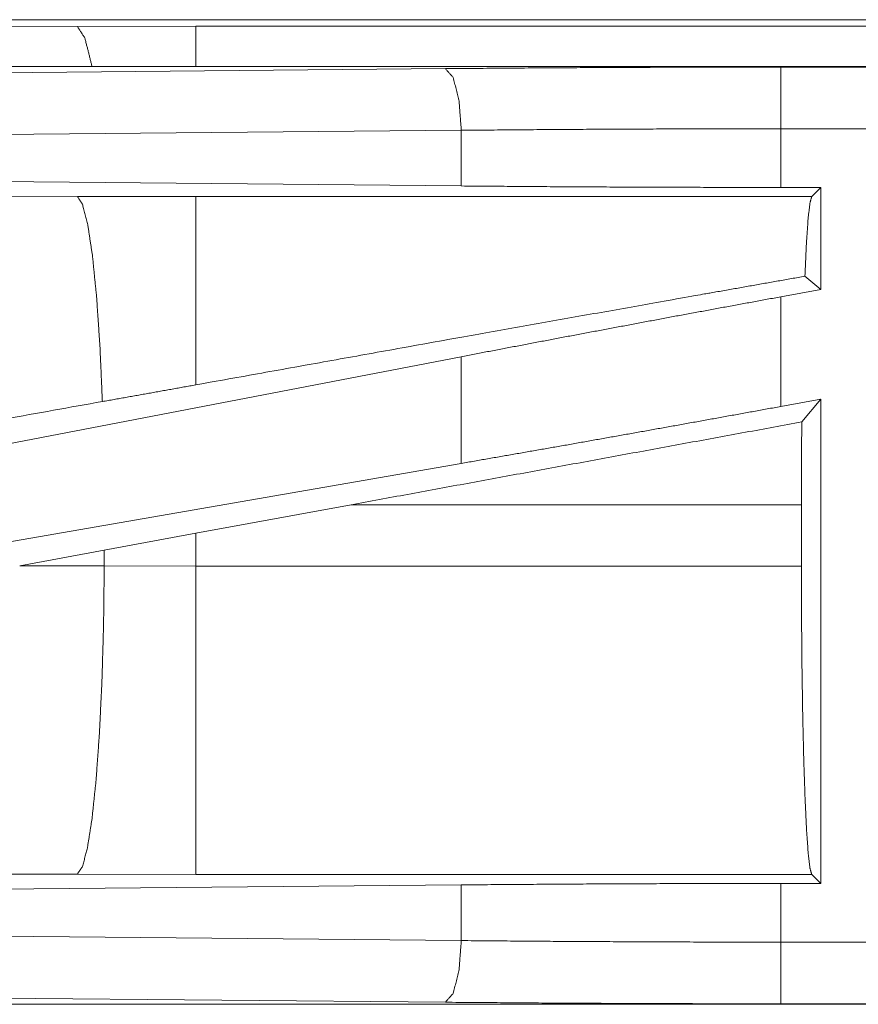
# Model space of a CAD drawing. Units: inches. Extents: x 26 to 135, y 11 to 120.
# Drawn here: x 30 to 31, y 32 to 33 of the extents above; entities that cross this region are included whole.
import ezdxf

# ---------------------------------------------------------------- set-up
doc = ezdxf.new("R2010")
doc.units = ezdxf.units.IN
doc.header["$MEASUREMENT"] = 0
doc.layers.add('Trimetric', color=7, linetype='Continuous', true_color=0xffffff)

msp = doc.modelspace()

# ---------------------------------------------------------------- linework, layer by layer
at = {"layer": 'Trimetric', "color": 18, "linetype": 'Continuous', "lineweight": 18}
for p, q in [((29.92676, 32.59753), (30.40366, 32.59899)), ((29.93368, 32.60445), (35.46515, 32.60445)), ((30.40366, 32.59899), (30.49953, 32.59914)), ((30.49953, 32.59914), (35.47002, 32.59914)), ((35.46515, 32.56645), (29.93368, 32.56645)), ((30.02312, 32.55844), (30.7018, 32.56479)), ((30.97355, 32.56604), (35.46515, 32.56604)), ((30.71474, 32.51482), (30.03606, 32.50847)), ((30.71474, 32.46968), (30.71474, 32.51482)), ((30.97355, 32.46848), (30.97355, 32.51607)), ((35.46515, 32.51607), (30.97355, 32.51607)), ((30.71474, 32.46968), (30.03606, 32.47602)), ((31.00599, 32.46848), (30.97355, 32.46848)), ((31.00599, 32.46848), (30.9987, 32.4612)), ((31.00599, 32.46848), (31.00599, 32.3858)), ((30.40366, 32.46105), (29.92676, 32.45959)), ((30.49953, 32.4612), (30.40366, 32.46105)), ((30.9987, 32.4612), (30.49953, 32.4612)), ((31.00599, 32.3858), (30.99314, 32.39652)), ((31.00599, 32.3858), (30.97355, 32.37988)), ((30.97355, 32.29097), (30.97355, 32.37988)), ((30.71474, 32.33134), (30.03606, 32.20078)), ((30.71474, 32.24485), (30.71474, 32.33134)), ((31.00599, 32.29689), (30.97355, 32.29097)), ((31.00599, 32.29689), (30.99059, 32.27843)), ((31.00599, 32.29689), (31.00599, 31.90442)), ((30.71474, 32.24485), (30.03606, 32.1272)), ((30.49953, 32.18831), (30.62553, 32.21135)), ((30.62553, 32.21135), (30.99027, 32.21135)), ((30.99027, 32.21135), (30.99027, 32.16155)), ((30.42544, 32.17464), (30.49953, 32.18831)), ((30.49953, 32.16155), (30.49953, 32.18831)), ((30.35695, 32.16191), (30.42544, 32.17464)), ((30.42544, 32.17464), (30.42544, 32.1617)), ((30.42544, 32.1617), (30.35695, 32.16191)), ((30.49953, 32.16155), (30.42544, 32.1617)), ((30.99027, 32.16155), (30.49953, 32.16155)), ((29.92676, 31.91331), (30.40366, 31.91185)), ((30.40366, 31.91185), (30.49953, 31.91171)), ((30.49953, 31.91171), (30.9987, 31.91171)), ((30.97355, 31.90442), (31.00599, 31.90442)), ((30.97355, 31.85683), (30.97355, 31.90442)), ((30.9987, 31.91171), (31.00599, 31.90442)), ((30.03606, 31.89688), (30.71474, 31.90323)), ((30.71474, 31.85808), (30.71474, 31.90323)), ((30.03606, 31.86443), (30.71474, 31.85808)), ((30.97355, 31.85683), (35.70905, 31.85683)), ((30.7018, 31.80811), (30.02312, 31.81446)), ((35.70905, 31.80645), (29.93368, 31.80645)), ((35.70905, 31.80686), (30.97355, 31.80686))]:
    msp.add_line(p, q, dxfattribs=at)
for points, knots in [([(30.40366, 32.59899), (30.40974, 32.58955), (30.41558, 32.56645)], [0, 0, 0.320328, 1, 1]), ([(30.7018, 32.56479), (30.79123, 32.56548), (30.88205, 32.5659), (30.97356, 32.56604)], [0, 0, 0.329086, 0.663269, 1, 1]), ([(30.71474, 32.51482), (30.71286, 32.53933), (30.70815, 32.55755), (30.7018, 32.56479)], [0, 0, 0.463565, 0.818394, 1, 1]), ([(30.97356, 32.51607), (30.97356, 32.54057), (30.97356, 32.56604)], [0, 0, 0.490228, 1, 1]), ([(30.97356, 32.51607), (30.8864, 32.51593), (30.79991, 32.51552), (30.71474, 32.51482)], [0, 0, 0.336737, 0.670912, 1, 1]), ([(30.97356, 32.46848), (30.8864, 32.46862), (30.79991, 32.46901), (30.71474, 32.46968)], [0, 0, 0.336737, 0.670912, 1, 1]), ([(30.42393, 32.29495), (30.42195, 32.33988), (30.41924, 32.37972), (30.41592, 32.41291), (30.41211, 32.43814), (30.40797, 32.4544), (30.40366, 32.46105)], [0, 0, 0.266946, 0.503979, 0.701961, 0.853375, 0.952963, 1, 1]), ([(30.49953, 32.30847), (30.49953, 32.35012), (30.49953, 32.41721), (30.49953, 32.45508), (30.49953, 32.4612)], [0, 0, 0.272716, 0.711981, 0.959972, 1, 1]), ([(30.99314, 32.39652), (30.99436, 32.42299), (30.99572, 32.44297), (30.99718, 32.45584), (30.9987, 32.4612)], [0, 0, 0.407442, 0.715327, 0.914375, 1, 1]), ([(30.99314, 32.39652), (30.90648, 32.38122), (30.71358, 32.34689), (30.49953, 32.30847)], [0, 0, 0.175514, 0.566265, 1, 1]), ([(30.97356, 32.37987), (30.8864, 32.3638), (30.79991, 32.34758), (30.71474, 32.33134)], [0, 0, 0.33655, 0.670726, 1, 1]), ([(30.49953, 32.30847), (30.46166, 32.30167), (30.42393, 32.29495)], [0, 0, 0.500979, 1, 1]), ([(30.42393, 32.29495), (30.10811, 32.23864), (29.94703, 32.20974)], [0, 0, 0.662185, 1, 1]), ([(30.97356, 32.29096), (30.8864, 32.27516), (30.79991, 32.25975), (30.71474, 32.24484)], [0, 0, 0.336925, 0.671098, 1, 1]), ([(30.99027, 32.21135), (30.99035, 32.2452), (30.99059, 32.27843)], [0, 0, 0.504628, 1, 1]), ([(30.40366, 31.91185), (30.40782, 31.9181), (30.41182, 31.9333), (30.41553, 31.9569), (30.4188, 31.98802), (30.42151, 32.02553), (30.42357, 32.06804), (30.4249, 32.11399), (30.42544, 32.1617)], [0, 0, 0.029763, 0.092086, 0.186777, 0.310835, 0.459909, 0.628625, 0.81086, 1, 1]), ([(30.49953, 31.91171), (30.49953, 31.93317), (30.49953, 31.98789), (30.49953, 32.0679), (30.49953, 32.16155)], [0, 0, 0.085899, 0.304913, 0.625161, 1, 1]), ([(30.9987, 31.91171), (30.99722, 31.91682), (30.9958, 31.92904), (30.99446, 31.94802), (30.99326, 31.97319), (30.99223, 32.00385), (30.99139, 32.03908), (30.99078, 32.07787), (30.9904, 32.1191), (30.99027, 32.16155)], [0, 0, 0.021259, 0.070422, 0.146444, 0.247175, 0.369727, 0.510564, 0.665599, 0.830337, 1, 1]), ([(30.71474, 31.90323), (30.79991, 31.90389), (30.8864, 31.90428), (30.97356, 31.90442)], [0, 0, 0.329088, 0.663263, 1, 1]), ([(30.7018, 31.80811), (30.70815, 31.81535), (30.71286, 31.83357), (30.71474, 31.85808)], [0, 0, 0.181606, 0.536435, 1, 1]), ([(30.71474, 31.85808), (30.79991, 31.85739), (30.8864, 31.85697), (30.97356, 31.85683)], [0, 0, 0.329088, 0.663263, 1, 1]), ([(30.97356, 31.80686), (30.97356, 31.83233), (30.97356, 31.85683)], [0, 0, 0.509804, 1, 1]), ([(30.97356, 31.80686), (30.88205, 31.807), (30.79123, 31.80742), (30.7018, 31.80811)], [0, 0, 0.336731, 0.670914, 1, 1])]:
    msp.add_open_spline(points, degree=1, knots=knots, dxfattribs=at)
for points in [[(30.49953, 32.59913), (30.49953, 32.56645)], [(30.99059, 32.27843), (30.62553, 32.21135)]]:
    msp.add_open_spline(points, degree=1, dxfattribs=at)

doc.saveas('drawing.dxf')
